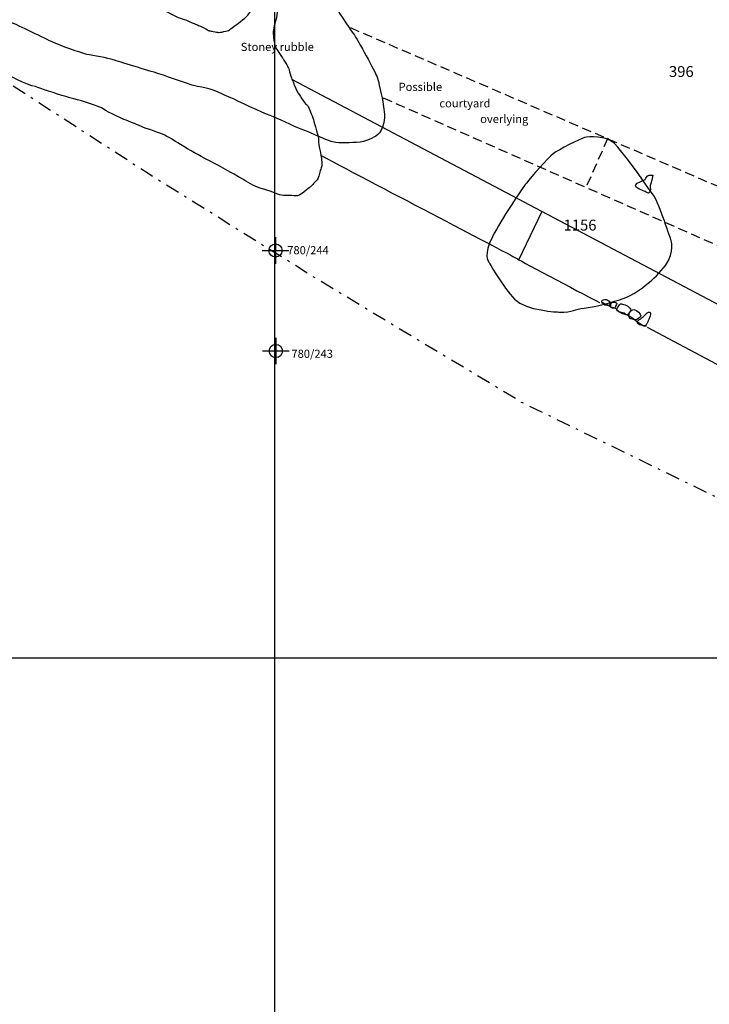
# Model space of a CAD drawing. Extents: x -820 to 755, y -3151 to -1154.
# Drawn here: x 52 to 156, y -2563 to -2414 of the extents above; entities that cross this region are included whole.
import ezdxf

# ---------------------------------------------------------------- set-up
doc = ezdxf.new("R2010")
doc.units = 0
doc.header["$MEASUREMENT"] = 0
doc.linetypes.add('AI9-LTYPE1', pattern=[2.116667, 1.411111, -0.705556])
doc.linetypes.add('AI9-LTYPE2', pattern=[4.586111, 2.116667, -1.058333, 0.352778, -1.058333])
for name, color, linetype in [('GRID', 160, 'CONTINUOUS'), ('PLAN_124_SHEET_108', 5, 'CONTINUOUS'), ('PLAN_130_SHEET_068', 3, 'CONTINUOUS'), ('PLAN_46B_SHEET_029', 6, 'CONTINUOUS')]:
    doc.layers.add(name, color=color, linetype=linetype)
doc.styles.add('STD', font='txt')

# ---------------------------------------------------------------- blocks, each defined once
blk = doc.blocks.new('AI9-BLK2934')
at = {"layer": 'PLAN_130_SHEET_068', "color": 7}
for p, q in [((-0.000172, 1.999878), (-0.000172, -1.999878)), ((-2.00005, -0.000345), (2.00005, -0.000345))]:
    blk.add_line(p, q, dxfattribs=at)
blk.add_circle((0.000172, -0.000345), 1.000111, dxfattribs=at)
blk = doc.blocks.new('AI9-BLK2933')
at = {"layer": 'PLAN_130_SHEET_068', "color": 7}
blk.add_blockref('AI9-BLK2934', (0, 0), dxfattribs=at)
blk = doc.blocks.new('AI9-BLK2932')
at = {"layer": 'PLAN_130_SHEET_068', "color": 7}
blk.add_blockref('AI9-BLK2933', (0, 0), dxfattribs=at)
blk = doc.blocks.new('AI9-BLK2931')
at = {"layer": 'PLAN_130_SHEET_068', "color": 7}
blk.add_blockref('AI9-BLK2932', (0, 0), dxfattribs=at)
blk = doc.blocks.new('AI9-BLK1288')
at = {"layer": 'PLAN_46B_SHEET_029', "color": 7}
for p, q in [((-0.000172, 1.999878), (-0.000172, -1.999878)), ((-2.00005, -0.000345), (2.00005, -0.000345))]:
    blk.add_line(p, q, dxfattribs=at)
blk.add_circle((0.000172, -0.000345), 1.000111, dxfattribs=at)
blk = doc.blocks.new('AI9-BLK1287')
at = {"layer": 'PLAN_46B_SHEET_029', "color": 7}
blk.add_blockref('AI9-BLK1288', (0, 0), dxfattribs=at)
blk = doc.blocks.new('AI9-BLK1286')
at = {"layer": 'PLAN_46B_SHEET_029', "color": 7}
blk.add_blockref('AI9-BLK1287', (0, 0), dxfattribs=at)
blk = doc.blocks.new('AI9-BLK1285')
at = {"layer": 'PLAN_46B_SHEET_029', "color": 7}
blk.add_blockref('AI9-BLK1286', (0, 0), dxfattribs=at)
blk = doc.blocks.new('AI9-BLK1284')
at = {"layer": 'PLAN_46B_SHEET_029', "color": 7}
blk.add_blockref('AI9-BLK1285', (0, 0), dxfattribs=at)

msp = doc.modelspace()

# ---------------------------------------------------------------- linework, layer by layer
at = {"layer": 'GRID', "color": 230}
for p, q in [((90.32, -1213.37), (90.32, -3136.43)), ((-739.41, -2510.49), (754.57, -2510.49))]:
    msp.add_line(p, q, dxfattribs=at)
at = {"layer": 'PLAN_124_SHEET_108', "color": 7}
for p, q in [((196.57, -2478), (93, -2423.31)), ((127.19, -2450.44), (130.72, -2443.13)), ((146.52, -2460.63), (181.02, -2478.93))]:
    msp.add_line(p, q, dxfattribs=at)
for points, knots in [([(9.93, -2389.23), (9.96, -2388.19), (10.12, -2388.75), (10.52, -2387.79), (10.92, -2386.83), (11, -2387.27), (11.49, -2385.88), (11.56, -2385.67), (11.35, -2384.53), (11.35, -2384.53), (11.32, -2383.84), (11.39, -2383.84), (11.76, -2382.78), (12.12, -2381.71), (12.15, -2382.27), (13.21, -2380.9), (14.27, -2379.55), (13.64, -2380.36), (13.86, -2379.54), (14.08, -2378.71), (14.01, -2379.06), (14.64, -2378.52), (15.27, -2377.98), (15.51, -2378.33), (16.47, -2378.32), (17.44, -2378.3), (17.37, -2378.5), (18.19, -2378.97), (19.01, -2379.43), (18.84, -2379.22), (20.09, -2380.25), (21.35, -2381.28), (21.25, -2381.07), (22.59, -2381.68), (23.92, -2382.3), (24.2, -2382.37), (24.2, -2382.37), (25.52, -2383.26), (26.25, -2382.96), (28.36, -2383.18), (30.46, -2383.39), (30.01, -2383.28), (31.63, -2383.42), (33.25, -2383.55), (33.69, -2383.9), (34.92, -2385), (36.13, -2386.09), (35.39, -2385.25), (36.33, -2386.58), (37.27, -2387.91), (36.83, -2387.32), (37.53, -2388.54), (38.23, -2389.76), (38.03, -2389.96), (38.46, -2390.87), (38.89, -2391.78), (39.66, -2392.59), (39.66, -2392.59), (40.3, -2393.46), (40.67, -2393.78), (41.55, -2394.63), (42.44, -2395.47), (43.22, -2396.04), (45.67, -2397.51), (48.13, -2398.97), (46.18, -2397.96), (47.62, -2398.61), (49.05, -2399.26), (48.34, -2398.91), (50.72, -2400.58), (53.1, -2402.25), (52.7, -2401.86), (55.22, -2403.39), (57.74, -2404.93), (58.15, -2405.14), (60.04, -2406.25), (61.91, -2407.36), (62.49, -2407.58), (64.34, -2408.41), (66.19, -2409.24), (68.04, -2409.8), (69.07, -2410.23), (70.09, -2410.67), (71.59, -2411.67), (73.98, -2412.99), (76.37, -2414.31), (76.07, -2413.86), (77.44, -2414.5), (78.81, -2415.15), (78.23, -2414.76), (79.53, -2415.41), (80.83, -2416.06), (80.11, -2415.84), (81.03, -2415.99), (81.96, -2416.15), (81.72, -2416.22), (82.65, -2416.03), (83.59, -2415.84), (83.28, -2415.87), (84.65, -2414.89), (86.01, -2413.92), (86.33, -2413.44), (86.75, -2412.97), (87.18, -2412.5), (88.05, -2411.85), (88.51, -2411.48), (88.97, -2411.11), (89.21, -2411.22), (89.66, -2411.3), (90.1, -2411.38), (90.4, -2411.76), (90.4, -2411.76), (90.97, -2412.64), (90.7, -2412.5), (90.68, -2413.18), (90.67, -2413.88), (90.46, -2414.25), (90.26, -2415.18), (90.08, -2416.11), (90.04, -2416.14), (90.22, -2417.39), (90.4, -2418.63), (90.58, -2418.5), (91.18, -2419.48), (91.78, -2420.46), (91.48, -2419.86), (91.99, -2420.77), (92.48, -2421.68), (92.35, -2421.36), (92.67, -2422.41), (93, -2423.45), (93, -2423.28), (93.36, -2424.25), (93.73, -2425.23), (94.46, -2426.2), (94.46, -2426.2), (95.03, -2427.19), (95.25, -2426.84), (95.7, -2428.03), (96.16, -2429.21), (96.16, -2429.25), (96.65, -2430.98), (97.13, -2432.72), (96.77, -2431.81), (97.11, -2433.68), (97.45, -2435.55), (97.36, -2434.83), (97.42, -2435.66), (97.47, -2436.48), (97.4, -2436.24), (97.1, -2437.44), (96.8, -2438.65), (96.78, -2438.23), (96.25, -2438.87), (95.71, -2439.52), (95.79, -2439.39), (94.74, -2440.23), (93.68, -2441.07), (93.93, -2440.76), (92.45, -2440.77), (90.96, -2440.77), (91.58, -2440.72), (88.97, -2439.9), (86.37, -2439.09), (86.82, -2439), (84.88, -2437.92), (82.93, -2436.85), (82.76, -2436.71), (81.25, -2435.92), (79.75, -2435.13), (78.73, -2434.59), (77.16, -2433.69), (75.59, -2432.8), (74.77, -2432.2), (74.77, -2432.2), (73.78, -2431.66), (73.16, -2431.37), (71.48, -2430.82), (69.8, -2430.27), (70.08, -2430.24), (68.74, -2429.73), (67.41, -2429.22), (67.17, -2429.08), (65.7, -2428.39), (64.23, -2427.7), (64.68, -2427.64), (63, -2427.06), (61.32, -2426.48), (59.84, -2426.17), (58.19, -2425.65), (56.55, -2425.13), (54.21, -2424.33), (54.21, -2424.33), (52.94, -2424.13), (50, -2422.62), (48.95, -2421.78), (47.89, -2420.92), (46.22, -2420.09), (44.45, -2419.23), (42.67, -2418.37), (39.62, -2417.06), (38.29, -2416.45), (36.95, -2415.83), (35.21, -2415.04), (33.83, -2414.67), (32.46, -2414.29), (30.17, -2413.11), (29.11, -2412.57), (28.05, -2412.03), (28.64, -2412.15), (27.07, -2411.28), (25.5, -2410.42), (25.58, -2409.81), (25.41, -2409.42), (25.25, -2409.04), (25.12, -2408.56), (24.77, -2407.1), (24.42, -2405.64), (24.75, -2406.13), (24.36, -2404.95), (23.97, -2403.77), (23.63, -2403.52), (23.17, -2402.55), (22.7, -2401.57), (22.28, -2400.35), (21.85, -2399.41), (21.42, -2398.47), (21.65, -2397.19), (21.7, -2396.5), (21.75, -2395.82), (21.61, -2395.99), (21.35, -2395.01), (21.09, -2394.04), (21.29, -2394.54), (20.71, -2394.21), (20.13, -2393.89), (20.27, -2394.03), (19.92, -2394.16), (19.57, -2394.29), (19.56, -2394.67), (18.93, -2395.07), (18.3, -2395.47), (18.58, -2395.31), (17.52, -2395.28), (16.45, -2395.26), (16.75, -2395.27), (15.69, -2394.94), (14.63, -2394.61), (15.08, -2394.71), (14.33, -2394.04), (13.58, -2393.38), (13.89, -2393.52), (13.38, -2392.95), (12.88, -2392.39), (13.55, -2393.41), (12.84, -2392.57), (12.13, -2391.72), (11.68, -2391.57), (11.11, -2391.05), (10.53, -2390.51), (10.36, -2390.86), (10.09, -2389.99), (9.84, -2389.13), (9.97, -2389.09), (9.97, -2389.09)], [0, 0, 0, 0, 1, 1, 1, 2, 2, 2, 3, 3, 3, 4, 4, 4, 5, 5, 5, 6, 6, 6, 7, 7, 7, 8, 8, 8, 9, 9, 9, 10, 10, 10, 11, 11, 11, 12, 12, 12, 13, 13, 13, 14, 14, 14, 15, 15, 15, 16, 16, 16, 17, 17, 17, 18, 18, 18, 19, 19, 19, 20, 20, 20, 21, 21, 21, 22, 22, 22, 23, 23, 23, 24, 24, 24, 25, 25, 25, 26, 26, 26, 27, 27, 27, 28, 28, 28, 29, 29, 29, 30, 30, 30, 31, 31, 31, 32, 32, 32, 33, 33, 33, 34, 34, 34, 35, 35, 35, 36, 36, 36, 37, 37, 37, 38, 38, 38, 39, 39, 39, 40, 40, 40, 41, 41, 41, 42, 42, 42, 43, 43, 43, 44, 44, 44, 45, 45, 45, 46, 46, 46, 47, 47, 47, 48, 48, 48, 49, 49, 49, 50, 50, 50, 51, 51, 51, 52, 52, 52, 53, 53, 53, 54, 54, 54, 55, 55, 55, 56, 56, 56, 57, 57, 57, 58, 58, 58, 59, 59, 59, 60, 60, 60, 61, 61, 61, 62, 62, 62, 63, 63, 63, 64, 64, 64, 65, 65, 65, 66, 66, 66, 67, 67, 67, 68, 68, 68, 69, 69, 69, 70, 70, 70, 71, 71, 71, 72, 72, 72, 73, 73, 73, 74, 74, 74, 75, 75, 75, 76, 76, 76, 77, 77, 77, 78, 78, 78, 79, 79, 79, 80, 80, 80, 81, 81, 81, 82, 82, 82, 83, 83, 83, 84, 84, 84, 85, 85, 85, 86, 86, 86, 87, 87, 87, 88, 88, 88, 88]), ([(97.33, -2434.72), (106.48, -2439.6), (125.48, -2449.44), (127.19, -2450.44), (128.89, -2451.44), (139.35, -2456.9), (139.35, -2456.9)], [0, 0, 0, 0, 1, 1, 1, 2, 2, 2, 2]), ([(139.88, -2457.12), (139.96, -2457.19), (140.07, -2457.25), (140.16, -2457.28), (140.29, -2457.32), (140.72, -2457.39), (140.83, -2457.33), (140.93, -2457.27), (140.95, -2457.11), (140.93, -2457), (140.92, -2456.8), (140.7, -2456.6), (140.52, -2456.5), (140.31, -2456.4), (140.01, -2456.44), (139.81, -2456.53), (139.56, -2456.66), (139.68, -2456.97), (139.88, -2457.12)], [0, 0, 0, 0, 1, 1, 1, 2, 2, 2, 3, 3, 3, 4, 4, 4, 5, 5, 5, 6, 6, 6, 6]), ([(141.11, -2457.64), (141.21, -2457.75), (141.38, -2457.76), (141.5, -2457.75), (141.81, -2457.73), (141.67, -2457.58), (141.82, -2457.34), (141.93, -2457.15), (142.11, -2457.07), (141.8, -2456.92), (141.7, -2456.88), (141.4, -2456.83), (141.3, -2456.87), (141.05, -2456.95), (140.95, -2457.46), (141.11, -2457.64)], [0, 0, 0, 0, 1, 1, 1, 2, 2, 2, 3, 3, 3, 4, 4, 4, 5, 5, 5, 5]), ([(146.42, -2460.43), (146.15, -2460.89), (144.09, -2459.01), (143.59, -2458.82), (143.26, -2458.68), (142.92, -2458.66), (142.59, -2458.48), (142.3, -2458.32), (142.11, -2458.05), (141.84, -2457.86), (141.6, -2457.69), (141.31, -2457.71), (141.09, -2457.59), (140.89, -2457.48), (140.65, -2457.33), (140.38, -2457.22), (140.13, -2457.13), (139.91, -2457.01), (139.7, -2456.87)], [0, 0, 0, 0, 1, 1, 1, 2, 2, 2, 3, 3, 3, 4, 4, 4, 5, 5, 5, 6, 6, 6, 6]), ([(142.28, -2458.29), (142.53, -2458.41), (142.84, -2458.39), (143.08, -2458.51), (143.18, -2458.56), (143.23, -2458.68), (143.33, -2458.72), (143.61, -2458.87), (143.71, -2458.62), (143.84, -2458.45), (143.92, -2458.35), (144.04, -2458.18), (144.13, -2458.1), (143.95, -2457.56), (143.36, -2457.24), (142.81, -2457.14), (142.55, -2457.1), (142.49, -2457.06), (142.37, -2457.26), (142.24, -2457.45), (142.04, -2457.65), (141.98, -2457.88), (141.92, -2458.1), (142.09, -2458.21), (142.28, -2458.29)], [0, 0, 0, 0, 1, 1, 1, 2, 2, 2, 3, 3, 3, 4, 4, 4, 5, 5, 5, 6, 6, 6, 7, 7, 7, 8, 8, 8, 8]), ([(143.94, -2459.31), (144.02, -2459.35), (144.12, -2459.35), (144.2, -2459.36), (144.38, -2459.41), (144.56, -2459.57), (144.75, -2459.52), (145.01, -2459.47), (145.53, -2459.2), (145.58, -2458.92), (145.62, -2458.57), (144.98, -2458.06), (144.67, -2457.99), (144.45, -2457.94), (144.26, -2458), (144.1, -2458.16), (143.94, -2458.33), (143.77, -2458.58), (143.78, -2458.82), (143.78, -2458.95), (143.81, -2459.24), (143.94, -2459.31)], [0, 0, 0, 0, 1, 1, 1, 2, 2, 2, 3, 3, 3, 4, 4, 4, 5, 5, 5, 6, 6, 6, 7, 7, 7, 7]), ([(145.23, -2460.16), (145.44, -2460.27), (145.76, -2460.39), (146, -2460.43), (146.18, -2460.46), (146.29, -2460.39), (146.41, -2460.24), (146.52, -2460.11), (146.55, -2459.94), (146.63, -2459.79), (146.71, -2459.65), (146.8, -2459.49), (146.86, -2459.33), (146.93, -2459.16), (147.29, -2458.16), (146.72, -2458.36), (146.49, -2458.45), (146.25, -2458.73), (146.08, -2458.9), (145.95, -2459.02), (145.84, -2459.15), (145.71, -2459.26), (145.57, -2459.38), (145.42, -2459.42), (145.27, -2459.5), (145.04, -2459.65), (144.95, -2460.01), (145.23, -2460.16)], [0, 0, 0, 0, 1, 1, 1, 2, 2, 2, 3, 3, 3, 4, 4, 4, 5, 5, 5, 6, 6, 6, 7, 7, 7, 8, 8, 8, 9, 9, 9, 9])]:
    msp.add_open_spline(points, degree=3, knots=knots, dxfattribs=at)
at = {"layer": 'PLAN_130_SHEET_068', "color": 7, "linetype": 'AI9-LTYPE2'}
msp.add_open_spline([(171.97, -2493.57), (171.97, -2493.57), (127.6, -2471.97), (127.6, -2471.97), (127.6, -2471.97), (96.6, -2453.3), (96.6, -2453.3), (96.6, -2453.3), (71.06, -2437.34), (71.06, -2437.34), (71.06, -2437.34), (45.89, -2421.03), (45.89, -2421.03), (45.89, -2421.03), (17.98, -2404.09), (17.98, -2404.09), (17.98, -2404.09), (14.03, -2400.31), (11.23, -2394.71), (8.42, -2389.12), (-1.22, -2370.82), (-1.22, -2370.82)], degree=3, knots=[0, 0, 0, 0, 1, 1, 1, 2, 2, 2, 3, 3, 3, 4, 4, 4, 5, 5, 5, 6, 6, 6, 7, 7, 7, 7], dxfattribs=at)
at = {"layer": 'PLAN_130_SHEET_068', "color": 7}
msp.add_open_spline([(133.22, -2458.34), (133.22, -2458.34), (128.27, -2458.16), (126.53, -2456.38), (124.78, -2454.59), (122.59, -2450.7), (122.59, -2450.7), (122.59, -2450.7), (121.79, -2449.71), (123.19, -2446.99), (124.59, -2444.26), (127.57, -2439.85), (128.31, -2438.89), (129.05, -2437.94), (131.58, -2435.04), (132.36, -2434.45), (133.15, -2433.86), (136.46, -2432.2), (137.08, -2432.02), (137.69, -2431.82), (140.36, -2431.7), (141.6, -2432.9), (142.85, -2434.11), (145.51, -2437.91), (145.51, -2437.91), (145.51, -2437.91), (146.94, -2439.94), (147.63, -2440.93), (148.32, -2441.92), (150.12, -2447.44), (150.12, -2447.44), (150.12, -2447.44), (150.79, -2449.24), (149.3, -2451.3), (147.82, -2453.36), (144.79, -2455.68), (142.94, -2456.29), (141.08, -2456.91), (138.5, -2457.61), (137.02, -2457.73), (135.53, -2457.84), (135.52, -2458.45), (133.22, -2458.34)], degree=3, knots=[0, 0, 0, 0, 1, 1, 1, 2, 2, 2, 3, 3, 3, 4, 4, 4, 5, 5, 5, 6, 6, 6, 7, 7, 7, 8, 8, 8, 9, 9, 9, 10, 10, 10, 11, 11, 11, 12, 12, 12, 13, 13, 13, 14, 14, 14, 14], dxfattribs=at)
at = {"layer": 'PLAN_46B_SHEET_029', "color": 7, "linetype": 'AI9-LTYPE1'}
for p, q in [((101.75, -2415.43), (231.18, -2471.27)), ((140.6, -2432.12), (137.34, -2439.44))]:
    msp.add_line(p, q, dxfattribs=at)
at = {"layer": 'PLAN_46B_SHEET_029', "color": 7}
for points, knots in [([(45.59, -2388.96), (45.59, -2388.96), (47.3, -2390.69), (48.05, -2391.13), (48.81, -2391.58), (51.78, -2393.45), (52.71, -2393.93), (53.64, -2394.4), (57.24, -2396.13), (57.9, -2396.54), (58.56, -2396.96), (66.37, -2400.86), (67.71, -2401.54), (69.04, -2402.22), (76.29, -2404.61), (77.77, -2405.17), (79.26, -2405.72), (84.31, -2408.33), (87.04, -2409.21), (89.76, -2410.09), (90.49, -2409.06), (91.85, -2408.4), (93.22, -2407.74), (93.87, -2406.8), (94.42, -2406.19), (94.96, -2405.57), (95.94, -2404.53), (96.43, -2404.3), (97.02, -2404.01), (97.29, -2404.04), (98.05, -2404.35), (98.82, -2404.66), (98.56, -2405.41), (98.41, -2405.94), (98.26, -2406.47), (98.12, -2407.52), (98.13, -2408.22), (98.14, -2408.91), (98.87, -2411.22), (99.27, -2411.87), (99.67, -2412.52), (101.49, -2415.46), (102.2, -2416.36), (102.9, -2417.27), (105.47, -2422.15), (105.74, -2422.76), (106, -2423.36), (106.56, -2426.08), (106.7, -2427.01), (106.85, -2427.93), (107.12, -2429.05), (106.6, -2430.44), (106.08, -2431.83), (105.29, -2431.99), (104.18, -2432.45), (103.07, -2432.9), (101.16, -2432.74), (100.03, -2432.83), (98.9, -2432.91), (95.63, -2431.18), (94.33, -2430.73), (93.03, -2430.27), (90.84, -2429.1), (89.67, -2428.7), (88.49, -2428.28), (84.64, -2426.43), (83.72, -2426.03), (82.8, -2425.64), (80.99, -2424.64), (79.34, -2424.43), (77.7, -2424.23), (74.48, -2422.88), (72.86, -2422.39), (71.23, -2421.89), (66.74, -2420.54), (65.96, -2420.27), (65.17, -2420), (62.94, -2419.69), (61.99, -2419.47), (61.05, -2419.25), (57.83, -2418.09), (56.86, -2417.64), (55.88, -2417.19), (51.45, -2414.99), (50.58, -2414.68), (49.7, -2414.37), (44.86, -2412.64), (43.86, -2412.34), (42.88, -2412.02), (36.73, -2409.63), (34.83, -2408.89), (32.93, -2408.15), (33.1, -2407.15), (32.84, -2406.55), (32.57, -2405.94), (31.76, -2403.98), (31.57, -2402.96), (31.38, -2401.94), (29.9, -2399.67), (29.32, -2399.14), (28.73, -2398.61), (28.23, -2397.22), (28.18, -2396.55), (28.12, -2395.87), (28.53, -2394.81), (28.44, -2394.23), (28.35, -2393.64), (27.66, -2393.11), (26.9, -2392.78), (26.14, -2392.43), (25.3, -2393.27), (24.83, -2393.66), (24.37, -2394.04), (24.03, -2394.08), (23.56, -2394.06), (23.09, -2394.04), (21.06, -2392.96), (20.23, -2392.6), (19.41, -2392.24), (17.34, -2390.2), (16.41, -2389.62), (15.48, -2389.04), (16.01, -2387.62), (16.48, -2386.8), (16.95, -2385.97), (17.12, -2384.75), (17.06, -2383.89), (17, -2383.03), (17.22, -2381.86), (17.4, -2381.56), (17.58, -2381.26), (18.15, -2380.87), (18.26, -2380.36), (18.36, -2379.85), (18.63, -2379.28), (18.91, -2378.58), (19.2, -2377.87), (19.82, -2377.43), (20.53, -2377.21), (21.23, -2376.97), (22.38, -2377.75), (22.97, -2378.06), (23.84, -2378.51), (26.21, -2379.55), (27.17, -2379.96), (28.12, -2380.37), (29.94, -2381.12), (30.74, -2381.03), (31.54, -2380.94), (33.72, -2381.19), (34.57, -2381.16), (35.43, -2381.12), (37.26, -2381.22), (37.7, -2381.19), (38.15, -2381.16), (39.02, -2381.1), (39.59, -2381.56), (40.16, -2382.01), (40.89, -2382.85), (41.4, -2383.29), (41.9, -2383.72), (42.5, -2384.51), (42.83, -2384.96), (43.15, -2385.4), (43.54, -2386.37), (43.54, -2386.37)], [0, 0, 0, 0, 1, 1, 1, 2, 2, 2, 3, 3, 3, 4, 4, 4, 5, 5, 5, 6, 6, 6, 7, 7, 7, 8, 8, 8, 9, 9, 9, 10, 10, 10, 11, 11, 11, 12, 12, 12, 13, 13, 13, 14, 14, 14, 15, 15, 15, 16, 16, 16, 17, 17, 17, 18, 18, 18, 19, 19, 19, 20, 20, 20, 21, 21, 21, 22, 22, 22, 23, 23, 23, 24, 24, 24, 25, 25, 25, 26, 26, 26, 27, 27, 27, 28, 28, 28, 29, 29, 29, 30, 30, 30, 31, 31, 31, 32, 32, 32, 33, 33, 33, 34, 34, 34, 35, 35, 35, 36, 36, 36, 37, 37, 37, 38, 38, 38, 39, 39, 39, 40, 40, 40, 41, 41, 41, 42, 42, 42, 43, 43, 43, 44, 44, 44, 45, 45, 45, 46, 46, 46, 47, 47, 47, 48, 48, 48, 49, 49, 49, 50, 50, 50, 51, 51, 51, 52, 52, 52, 53, 53, 53, 54, 54, 54, 55, 55, 55, 55]), ([(147.38, -2437.71), (147.21, -2437.7), (146.87, -2437.67), (146.71, -2437.73), (146.4, -2437.84), (146.45, -2438.11), (146.22, -2438.32), (145.92, -2438.6), (144.97, -2438.71), (144.81, -2439.14), (144.63, -2439.62), (145.77, -2439.98), (146.08, -2440.09), (146.25, -2440.15), (146.56, -2440.43), (146.75, -2440.38), (147.16, -2440.27), (146.98, -2439.55), (147.01, -2439.24), (147.03, -2439.12), (147.46, -2437.71), (147.38, -2437.71)], [0, 0, 0, 0, 1, 1, 1, 2, 2, 2, 3, 3, 3, 4, 4, 4, 5, 5, 5, 6, 6, 6, 7, 7, 7, 7])]:
    msp.add_open_spline(points, degree=3, knots=knots, dxfattribs=at)
at = {"layer": 'PLAN_46B_SHEET_029', "color": 7, "linetype": 'AI9-LTYPE1'}
msp.add_open_spline([(106.7, -2426.02), (106.7, -2426.02), (178.9, -2457.89), (178.9, -2457.89), (182.61, -2459.63), (223.41, -2476.09), (224.75, -2476.67), (226.1, -2477.25), (228.27, -2478.01), (228.27, -2478.01)], degree=3, knots=[0, 0, 0, 0, 1, 1, 1, 2, 2, 2, 3, 3, 3, 3], dxfattribs=at)

# ---------------------------------------------------------------- block references
at = {"layer": 'PLAN_130_SHEET_068', "color": 7}
msp.add_blockref('AI9-BLK2931', (90.46, -2449.05), dxfattribs=at)
at = {"layer": 'PLAN_46B_SHEET_029', "color": 7}
msp.add_blockref('AI9-BLK1284', (90.5, -2464.21), dxfattribs=at)

# ---------------------------------------------------------------- texts
at = {"layer": 'PLAN_130_SHEET_068', "color": 7, "attachment_point": 1, "style": 'STD'}
for s, insert, char_height in [('\\W1.00;\\fHelvetica|b1|i0;396', (149.83, -2421.23), 1.6435), ('\\W1.00;\\fHelvetica|b1|i0;1156', (133.92, -2444.4), 1.6435), ('\\W1.00;\\fHelvetica|b0|i0;780/244', (92.23, -2448.39), 1.2327)]:
    msp.add_mtext(s, dxfattribs=dict(at, insert=insert, char_height=char_height))
at = {"layer": 'PLAN_46B_SHEET_029', "color": 7, "char_height": 1.2327, "attachment_point": 1, "style": 'STD'}
for s, insert in [('\\W1.00;\\fHelvetica|b0|i0;Stoney rubble', (85.21, -2417.72)), ('\\W1.00;\\fHelvetica|b0|i0;Possible', (109.03, -2423.75)), ('\\W1.00;\\fHelvetica|b0|i0;courtyard', (115.19, -2426.23)), ('\\W1.00;\\fHelvetica|b0|i0;overlying', (121.34, -2428.59)), ('\\W1.00;\\fHelvetica|b0|i0;780/243', (92.86, -2464.01))]:
    msp.add_mtext(s, dxfattribs=dict(at, insert=insert))

doc.saveas('drawing.dxf')
